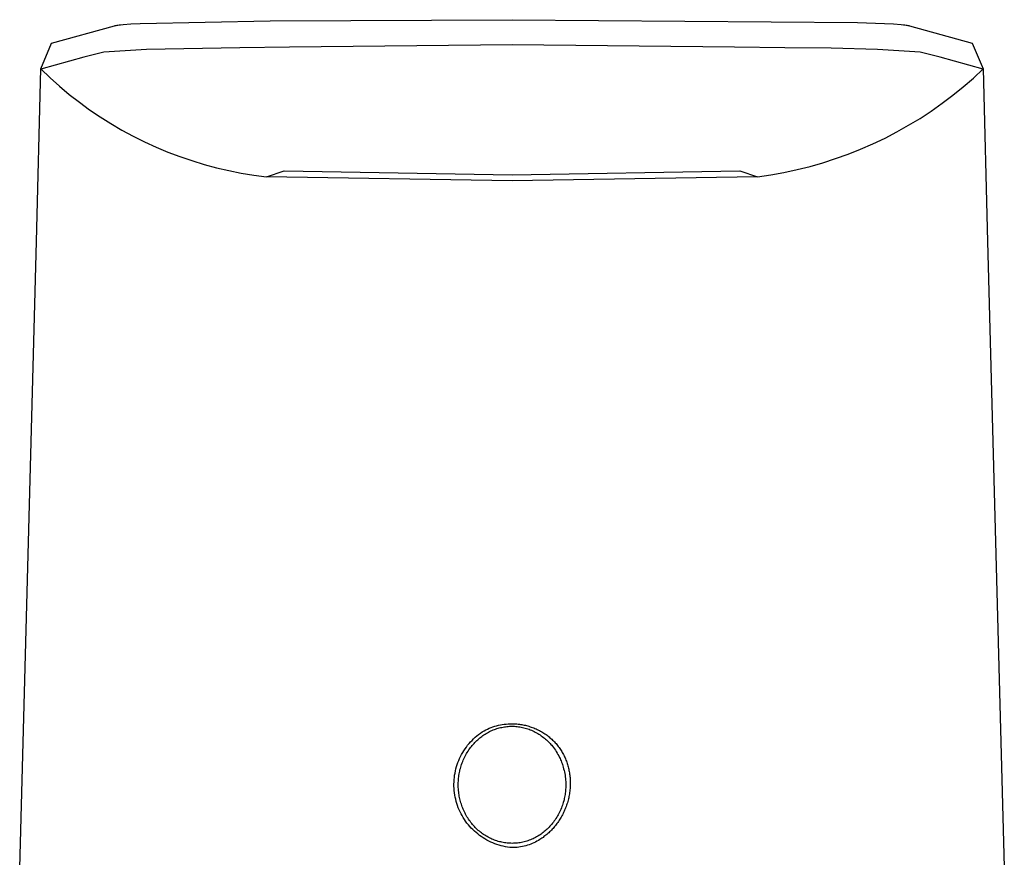
# Model space of a CAD drawing. Units: millimetres. Extents: x -186 to 113, y -193 to 182.
# Drawn here: x 57 to 100, y 144 to 182 of the extents above; entities that cross this region are included whole.
import ezdxf

# ---------------------------------------------------------------- set-up
doc = ezdxf.new("R2010")
doc.units = ezdxf.units.MM
doc.header["$MEASUREMENT"] = 0
doc.layers.add('Default', color=7, linetype='Continuous', true_color=0x000000)

msp = doc.modelspace()

# ---------------------------------------------------------------- linework, layer by layer
at = {"layer": 'Default', "color": 7, "true_color": 0xffffff}
for p, q in [((61.484, 181.443), (61.905, 181.464)), ((61.905, 181.464), (67.705, 181.571)), ((67.705, 181.571), (78.498, 181.627)), ((78.498, 181.627), (93.918, 181.502)), ((93.918, 181.502), (95.115, 181.463)), ((95.115, 181.463), (95.528, 181.441)), ((57.954, 180.578), (60.755, 181.357)), ((60.755, 181.357), (60.795, 181.367)), ((60.795, 181.367), (60.835, 181.375)), ((60.835, 181.375), (60.875, 181.383)), ((60.875, 181.383), (60.916, 181.39)), ((60.916, 181.39), (60.973, 181.398)), ((60.973, 181.398), (61.029, 181.405)), ((61.029, 181.405), (61.143, 181.417)), ((61.143, 181.417), (61.484, 181.443)), ((95.528, 181.441), (95.864, 181.416)), ((95.864, 181.416), (95.974, 181.404)), ((95.974, 181.404), (96.029, 181.398)), ((96.029, 181.398), (96.084, 181.389)), ((96.084, 181.389), (96.123, 181.383)), ((96.123, 181.383), (96.162, 181.375)), ((96.162, 181.375), (96.201, 181.366)), ((96.201, 181.366), (96.24, 181.357)), ((96.24, 181.357), (99.036, 180.578)), ((57.47, 179.437), (57.954, 180.578)), ((60.284, 180.175), (59.385, 179.956)), ((62.185, 180.292), (60.284, 180.175)), ((66.348, 180.369), (62.185, 180.292)), ((68.575, 180.405), (66.348, 180.369)), ((78.498, 180.502), (68.575, 180.405)), ((88.421, 180.405), (78.498, 180.502)), ((90.669, 180.369), (88.421, 180.405)), ((92.74, 180.361), (90.669, 180.369)), ((94.81, 180.292), (92.74, 180.361)), ((96.712, 180.175), (94.81, 180.292)), ((97.61, 179.956), (96.712, 180.175)), ((99.036, 180.578), (99.525, 179.437)), ((59.385, 179.956), (57.47, 179.423)), ((99.525, 179.424), (97.61, 179.956)), ((57.28, 171.729), (57.47, 179.429)), ((57.47, 179.429), (57.882, 179.037)), ((99.087, 179.024), (99.525, 179.429)), ((99.525, 179.429), (99.716, 171.729)), ((57.882, 179.037), (58.306, 178.659)), ((98.635, 178.633), (99.087, 179.024)), ((58.306, 178.659), (58.742, 178.295)), ((98.17, 178.258), (98.635, 178.633)), ((58.742, 178.295), (59.191, 177.945)), ((59.191, 177.945), (59.651, 177.611)), ((97.693, 177.898), (98.17, 178.258)), ((59.651, 177.611), (60.121, 177.292)), ((96.705, 177.227), (97.204, 177.554)), ((97.204, 177.554), (97.693, 177.898)), ((60.121, 177.292), (60.603, 176.99)), ((96.194, 176.917), (96.705, 177.227)), ((60.603, 176.99), (61.093, 176.703)), ((61.093, 176.703), (61.594, 176.433)), ((95.143, 176.349), (95.673, 176.625)), ((95.673, 176.625), (96.194, 176.917)), ((61.594, 176.433), (62.103, 176.18)), ((94.604, 176.092), (95.143, 176.349)), ((62.103, 176.18), (62.62, 175.943)), ((62.62, 175.943), (63.144, 175.725)), ((93.501, 175.632), (94.056, 175.853)), ((94.056, 175.853), (94.604, 176.092)), ((63.144, 175.725), (63.676, 175.523)), ((63.676, 175.523), (64.214, 175.34)), ((64.214, 175.34), (64.758, 175.174)), ((92.37, 175.248), (92.939, 175.431)), ((92.939, 175.431), (93.501, 175.632)), ((64.758, 175.174), (65.307, 175.027)), ((65.307, 175.027), (65.86, 174.898)), ((65.86, 174.898), (66.418, 174.788)), ((67.543, 174.623), (68.326, 174.882)), ((68.326, 174.882), (78.498, 174.715)), ((78.498, 174.715), (88.67, 174.882)), ((88.67, 174.882), (89.453, 174.623)), ((90.632, 174.814), (91.216, 174.939)), ((91.216, 174.939), (91.796, 175.084)), ((91.796, 175.084), (92.37, 175.248)), ((66.418, 174.788), (66.979, 174.696)), ((66.979, 174.696), (67.543, 174.623)), ((78.498, 174.443), (67.543, 174.623)), ((89.453, 174.623), (78.498, 174.443)), ((89.453, 174.623), (90.044, 174.709)), ((90.044, 174.709), (90.632, 174.814)), ((56.529, 143.794), (57.28, 171.729)), ((99.716, 171.729), (100.466, 143.833)), ((77.087, 149.802), (77.168, 149.858)), ((77.168, 149.858), (77.251, 149.911)), ((77.251, 149.911), (77.328, 149.951)), ((77.328, 149.951), (77.406, 149.989)), ((77.397, 149.821), (77.448, 149.849)), ((77.406, 149.989), (77.485, 150.024)), ((77.448, 149.849), (77.5, 149.875)), ((77.485, 150.024), (77.565, 150.057)), ((77.5, 149.875), (77.552, 149.901)), ((77.552, 149.901), (77.604, 149.924)), ((77.565, 150.057), (77.647, 150.086)), ((77.604, 149.924), (77.658, 149.947)), ((77.647, 150.086), (77.729, 150.113)), ((77.658, 149.947), (77.712, 149.968)), ((77.712, 149.968), (77.766, 149.987)), ((77.729, 150.113), (77.812, 150.137)), ((77.766, 149.987), (77.821, 150.005)), ((77.812, 150.137), (77.896, 150.158)), ((77.821, 150.005), (77.876, 150.022)), ((77.876, 150.022), (77.931, 150.037)), ((77.896, 150.158), (77.981, 150.176)), ((77.931, 150.037), (77.987, 150.051)), ((77.981, 150.176), (78.066, 150.192)), ((77.987, 150.051), (78.043, 150.064)), ((78.043, 150.064), (78.099, 150.075)), ((78.066, 150.192), (78.152, 150.204)), ((78.099, 150.075), (78.156, 150.085)), ((78.152, 150.204), (78.238, 150.213)), ((78.156, 150.085), (78.212, 150.093)), ((78.212, 150.093), (78.269, 150.1)), ((78.238, 150.213), (78.325, 150.22)), ((78.269, 150.1), (78.326, 150.105)), ((78.325, 150.22), (78.411, 150.223)), ((78.326, 150.105), (78.384, 150.109)), ((78.384, 150.109), (78.441, 150.111)), ((78.411, 150.223), (78.498, 150.224)), ((78.441, 150.111), (78.498, 150.112)), ((78.498, 150.224), (78.553, 150.223)), ((78.498, 150.112), (78.556, 150.111)), ((78.553, 150.223), (78.607, 150.221)), ((78.556, 150.111), (78.613, 150.109)), ((78.607, 150.221), (78.662, 150.218)), ((78.613, 150.109), (78.67, 150.105)), ((78.662, 150.218), (78.717, 150.214)), ((78.67, 150.105), (78.73, 150.1)), ((78.717, 150.214), (78.772, 150.209)), ((78.73, 150.1), (78.79, 150.093)), ((78.772, 150.209), (78.826, 150.203)), ((78.79, 150.093), (78.849, 150.084)), ((78.826, 150.203), (78.88, 150.195)), ((78.849, 150.084), (78.908, 150.074)), ((78.88, 150.195), (78.935, 150.186)), ((78.908, 150.074), (78.967, 150.061)), ((78.935, 150.186), (78.988, 150.177)), ((78.967, 150.061), (79.025, 150.048)), ((78.988, 150.177), (79.042, 150.166)), ((79.025, 150.048), (79.083, 150.033)), ((79.042, 150.166), (79.096, 150.154)), ((79.083, 150.033), (79.141, 150.016)), ((79.096, 150.154), (79.149, 150.14)), ((79.141, 150.016), (79.199, 149.997)), ((79.149, 150.14), (79.202, 150.126)), ((79.199, 149.997), (79.257, 149.976)), ((79.202, 150.126), (79.255, 150.111)), ((79.255, 150.111), (79.307, 150.094)), ((79.257, 149.976), (79.315, 149.954)), ((79.307, 150.094), (79.359, 150.077)), ((79.315, 149.954), (79.372, 149.931)), ((79.359, 150.077), (79.412, 150.058)), ((79.372, 149.931), (79.428, 149.906)), ((79.412, 150.058), (79.466, 150.037)), ((79.428, 149.906), (79.483, 149.879)), ((79.466, 150.037), (79.518, 150.016)), ((79.483, 149.879), (79.538, 149.851)), ((79.518, 150.016), (79.57, 149.993)), ((79.538, 149.851), (79.592, 149.822)), ((79.57, 149.993), (79.622, 149.97)), ((79.622, 149.97), (79.673, 149.945)), ((79.673, 149.945), (79.724, 149.919)), ((79.724, 149.919), (79.774, 149.892)), ((79.774, 149.892), (79.823, 149.864)), ((79.823, 149.864), (79.872, 149.835)), ((79.872, 149.835), (79.92, 149.805)), ((76.582, 149.339), (76.647, 149.412)), ((76.647, 149.412), (76.715, 149.484)), ((76.715, 149.484), (76.785, 149.552)), ((76.785, 149.552), (76.857, 149.619)), ((76.804, 149.348), (76.844, 149.39)), ((76.844, 149.39), (76.885, 149.432)), ((76.857, 149.619), (76.932, 149.683)), ((76.885, 149.432), (76.927, 149.473)), ((76.927, 149.473), (76.97, 149.513)), ((76.932, 149.683), (77.009, 149.744)), ((76.97, 149.513), (77.014, 149.552)), ((77.009, 149.744), (77.087, 149.802)), ((77.014, 149.552), (77.059, 149.59)), ((77.059, 149.59), (77.105, 149.627)), ((77.105, 149.627), (77.152, 149.662)), ((77.152, 149.662), (77.199, 149.697)), ((77.199, 149.697), (77.248, 149.73)), ((77.248, 149.73), (77.297, 149.762)), ((77.297, 149.762), (77.347, 149.793)), ((77.347, 149.793), (77.397, 149.821)), ((79.592, 149.822), (79.645, 149.791)), ((79.645, 149.791), (79.698, 149.759)), ((79.698, 149.759), (79.75, 149.726)), ((79.75, 149.726), (79.801, 149.691)), ((79.801, 149.691), (79.851, 149.655)), ((79.851, 149.655), (79.9, 149.618)), ((79.9, 149.618), (79.948, 149.58)), ((79.92, 149.805), (79.968, 149.773)), ((79.948, 149.58), (79.995, 149.54)), ((79.968, 149.773), (80.015, 149.741)), ((79.995, 149.54), (80.037, 149.503)), ((80.015, 149.741), (80.061, 149.708)), ((80.037, 149.503), (80.078, 149.466)), ((80.061, 149.708), (80.106, 149.673)), ((80.078, 149.466), (80.118, 149.427)), ((80.106, 149.673), (80.15, 149.638)), ((80.118, 149.427), (80.157, 149.387)), ((80.15, 149.638), (80.192, 149.603)), ((80.157, 149.387), (80.195, 149.347)), ((80.192, 149.603), (80.233, 149.568)), ((80.233, 149.568), (80.273, 149.532)), ((80.273, 149.532), (80.312, 149.494)), ((80.312, 149.494), (80.351, 149.456)), ((80.351, 149.456), (80.388, 149.417)), ((80.388, 149.417), (80.425, 149.377)), ((76.297, 148.939), (76.348, 149.023)), ((76.348, 149.023), (76.403, 149.105)), ((76.403, 149.105), (76.46, 149.185)), ((76.46, 149.185), (76.519, 149.263)), ((76.47, 148.893), (76.504, 148.949)), ((76.504, 148.949), (76.539, 149.005)), ((76.519, 149.263), (76.582, 149.339)), ((76.539, 149.005), (76.576, 149.06)), ((76.576, 149.06), (76.614, 149.114)), ((76.614, 149.114), (76.653, 149.167)), ((76.653, 149.167), (76.689, 149.214)), ((76.689, 149.214), (76.726, 149.259)), ((76.726, 149.259), (76.765, 149.304)), ((76.765, 149.304), (76.804, 149.348)), ((80.195, 149.347), (80.232, 149.306)), ((80.232, 149.306), (80.269, 149.263)), ((80.269, 149.263), (80.304, 149.221)), ((80.304, 149.221), (80.349, 149.163)), ((80.349, 149.163), (80.392, 149.104)), ((80.392, 149.104), (80.434, 149.043)), ((80.425, 149.377), (80.461, 149.337)), ((80.434, 149.043), (80.474, 148.982)), ((80.461, 149.337), (80.496, 149.296)), ((80.474, 148.982), (80.512, 148.919)), ((80.496, 149.296), (80.53, 149.254)), ((80.53, 149.254), (80.564, 149.211)), ((80.564, 149.211), (80.596, 149.168)), ((80.596, 149.168), (80.627, 149.123)), ((80.627, 149.123), (80.658, 149.079)), ((80.658, 149.079), (80.687, 149.033)), ((80.687, 149.033), (80.715, 148.987)), ((80.715, 148.987), (80.742, 148.941)), ((76.086, 148.497), (76.122, 148.588)), ((76.122, 148.588), (76.161, 148.678)), ((76.161, 148.678), (76.203, 148.767)), ((76.203, 148.767), (76.249, 148.854)), ((76.249, 148.854), (76.297, 148.939)), ((76.273, 148.475), (76.297, 148.537)), ((76.297, 148.537), (76.322, 148.598)), ((76.322, 148.598), (76.349, 148.658)), ((76.349, 148.658), (76.377, 148.718)), ((76.377, 148.718), (76.407, 148.777)), ((76.407, 148.777), (76.438, 148.835)), ((76.438, 148.835), (76.47, 148.893)), ((80.512, 148.919), (80.548, 148.856)), ((80.548, 148.856), (80.583, 148.791)), ((80.583, 148.791), (80.616, 148.726)), ((80.616, 148.726), (80.641, 148.673)), ((80.641, 148.673), (80.665, 148.619)), ((80.665, 148.619), (80.687, 148.565)), ((80.687, 148.565), (80.709, 148.511)), ((80.709, 148.511), (80.729, 148.456)), ((80.742, 148.941), (80.769, 148.894)), ((80.769, 148.894), (80.794, 148.847)), ((80.794, 148.847), (80.818, 148.799)), ((80.818, 148.799), (80.841, 148.751)), ((80.841, 148.751), (80.863, 148.703)), ((80.863, 148.703), (80.884, 148.653)), ((80.884, 148.653), (80.904, 148.604)), ((80.904, 148.604), (80.923, 148.554)), ((80.923, 148.554), (80.941, 148.504)), ((75.955, 148.024), (75.974, 148.12)), ((75.974, 148.12), (75.997, 148.216)), ((75.997, 148.216), (76.024, 148.31)), ((76.024, 148.31), (76.053, 148.404)), ((76.053, 148.404), (76.086, 148.497)), ((76.151, 148.044), (76.163, 148.104)), ((76.163, 148.104), (76.177, 148.164)), ((76.177, 148.164), (76.192, 148.224)), ((76.192, 148.224), (76.21, 148.287)), ((76.21, 148.287), (76.23, 148.35)), ((76.23, 148.35), (76.251, 148.413)), ((76.251, 148.413), (76.273, 148.475)), ((80.729, 148.456), (80.749, 148.4)), ((80.749, 148.4), (80.767, 148.345)), ((80.767, 148.345), (80.784, 148.288)), ((80.784, 148.288), (80.803, 148.218)), ((80.803, 148.218), (80.821, 148.146)), ((80.821, 148.146), (80.837, 148.075)), ((80.837, 148.075), (80.851, 148.003)), ((80.941, 148.504), (80.958, 148.453)), ((80.958, 148.453), (80.975, 148.402)), ((80.975, 148.402), (80.99, 148.351)), ((80.99, 148.351), (81.004, 148.299)), ((81.004, 148.299), (81.017, 148.247)), ((81.017, 148.247), (81.029, 148.195)), ((81.029, 148.195), (81.04, 148.142)), ((81.04, 148.142), (81.051, 148.089)), ((81.051, 148.089), (81.06, 148.035)), ((75.907, 147.536), (75.91, 147.634)), ((75.91, 147.634), (75.916, 147.732)), ((75.916, 147.732), (75.926, 147.83)), ((75.926, 147.83), (75.938, 147.927)), ((75.938, 147.927), (75.955, 148.024)), ((76.1, 147.599), (76.103, 147.67)), ((76.103, 147.67), (76.108, 147.74)), ((76.108, 147.74), (76.114, 147.801)), ((76.114, 147.801), (76.121, 147.862)), ((76.121, 147.862), (76.129, 147.923)), ((76.129, 147.923), (76.139, 147.984)), ((76.139, 147.984), (76.151, 148.044)), ((80.851, 148.003), (80.863, 147.93)), ((80.863, 147.93), (80.874, 147.858)), ((80.874, 147.858), (80.882, 147.785)), ((80.882, 147.785), (80.889, 147.711)), ((80.889, 147.711), (80.893, 147.653)), ((80.893, 147.653), (80.895, 147.594)), ((81.06, 148.035), (81.068, 147.982)), ((81.068, 147.982), (81.075, 147.928)), ((81.075, 147.928), (81.082, 147.874)), ((81.082, 147.874), (81.087, 147.82)), ((81.087, 147.82), (81.091, 147.766)), ((81.091, 147.766), (81.094, 147.712)), ((81.094, 147.712), (81.096, 147.657)), ((81.096, 147.657), (81.098, 147.603)), ((75.908, 147.437), (75.907, 147.536)), ((75.913, 147.339), (75.908, 147.437)), ((75.92, 147.241), (75.913, 147.339)), ((75.931, 147.144), (75.92, 147.241)), ((76.099, 147.529), (76.1, 147.599)), ((76.099, 147.459), (76.099, 147.529)), ((76.102, 147.388), (76.099, 147.459)), ((76.106, 147.318), (76.102, 147.388)), ((76.112, 147.248), (76.106, 147.318)), ((76.119, 147.178), (76.112, 147.248)), ((80.886, 147.243), (80.88, 147.184)), ((80.891, 147.301), (80.886, 147.243)), ((80.894, 147.36), (80.891, 147.301)), ((80.896, 147.418), (80.894, 147.36)), ((80.895, 147.594), (80.897, 147.536)), ((80.897, 147.477), (80.896, 147.418)), ((80.897, 147.536), (80.897, 147.477)), ((81.077, 147.215), (81.069, 147.157)), ((81.083, 147.274), (81.077, 147.215)), ((81.088, 147.332), (81.083, 147.274)), ((81.092, 147.386), (81.088, 147.332)), ((81.095, 147.44), (81.092, 147.386)), ((81.097, 147.495), (81.095, 147.44)), ((81.098, 147.549), (81.097, 147.495)), ((81.098, 147.603), (81.098, 147.549)), ((75.946, 147.046), (75.931, 147.144)), ((75.964, 146.95), (75.946, 147.046)), ((75.985, 146.854), (75.964, 146.95)), ((76.009, 146.759), (75.985, 146.854)), ((76.037, 146.665), (76.009, 146.759)), ((76.127, 147.117), (76.119, 147.178)), ((76.136, 147.056), (76.127, 147.117)), ((76.147, 146.995), (76.136, 147.056)), ((76.159, 146.935), (76.147, 146.995)), ((76.172, 146.875), (76.159, 146.935)), ((76.187, 146.815), (76.172, 146.875)), ((76.202, 146.755), (76.187, 146.815)), ((76.219, 146.696), (76.202, 146.755)), ((80.804, 146.781), (80.786, 146.717)), ((80.818, 146.838), (80.804, 146.781)), ((80.832, 146.895), (80.818, 146.838)), ((80.844, 146.952), (80.832, 146.895)), ((80.855, 147.01), (80.844, 146.952)), ((80.864, 147.068), (80.855, 147.01)), ((80.873, 147.126), (80.864, 147.068)), ((80.88, 147.184), (80.873, 147.126)), ((80.984, 146.755), (80.968, 146.699)), ((81, 146.812), (80.984, 146.755)), ((81.014, 146.869), (81, 146.812)), ((81.027, 146.926), (81.014, 146.869)), ((81.039, 146.984), (81.027, 146.926)), ((81.05, 147.041), (81.039, 146.984)), ((81.06, 147.099), (81.05, 147.041)), ((81.069, 147.157), (81.06, 147.099)), ((76.068, 146.571), (76.037, 146.665)), ((76.102, 146.479), (76.068, 146.571)), ((76.14, 146.389), (76.102, 146.479)), ((76.181, 146.299), (76.14, 146.389)), ((76.238, 146.638), (76.219, 146.696)), ((76.257, 146.579), (76.238, 146.638)), ((76.278, 146.521), (76.257, 146.579)), ((76.3, 146.464), (76.278, 146.521)), ((76.323, 146.407), (76.3, 146.464)), ((76.348, 146.35), (76.323, 146.407)), ((76.374, 146.295), (76.348, 146.35)), ((80.647, 146.345), (80.619, 146.286)), ((80.674, 146.406), (80.647, 146.345)), ((80.7, 146.467), (80.674, 146.406)), ((80.723, 146.529), (80.7, 146.467)), ((80.746, 146.591), (80.723, 146.529)), ((80.767, 146.654), (80.746, 146.591)), ((80.786, 146.717), (80.767, 146.654)), ((80.824, 146.318), (80.799, 146.266)), ((80.847, 146.37), (80.824, 146.318)), ((80.869, 146.423), (80.847, 146.37)), ((80.891, 146.477), (80.869, 146.423)), ((80.912, 146.532), (80.891, 146.477)), ((80.932, 146.587), (80.912, 146.532)), ((80.95, 146.643), (80.932, 146.587)), ((80.968, 146.699), (80.95, 146.643)), ((76.224, 146.211), (76.181, 146.299)), ((76.271, 146.125), (76.224, 146.211)), ((76.321, 146.04), (76.271, 146.125)), ((76.374, 145.957), (76.321, 146.04)), ((76.401, 146.239), (76.374, 146.295)), ((76.429, 145.876), (76.374, 145.957)), ((76.429, 146.185), (76.401, 146.239)), ((76.459, 146.131), (76.429, 146.185)), ((76.487, 145.797), (76.429, 145.876)), ((76.489, 146.078), (76.459, 146.131)), ((76.521, 146.025), (76.489, 146.078)), ((76.555, 145.973), (76.521, 146.025)), ((76.589, 145.923), (76.555, 145.973)), ((76.624, 145.872), (76.589, 145.923)), ((76.661, 145.823), (76.624, 145.872)), ((80.382, 145.888), (80.343, 145.835)), ((80.42, 145.942), (80.382, 145.888)), ((80.457, 145.998), (80.42, 145.942)), ((80.492, 146.053), (80.457, 145.998)), ((80.526, 146.11), (80.492, 146.053)), ((80.559, 146.168), (80.526, 146.11)), ((80.572, 145.87), (80.539, 145.823)), ((80.59, 146.226), (80.559, 146.168)), ((80.603, 145.918), (80.572, 145.87)), ((80.619, 146.286), (80.59, 146.226)), ((80.634, 145.966), (80.603, 145.918)), ((80.664, 146.015), (80.634, 145.966)), ((80.693, 146.064), (80.664, 146.015)), ((80.721, 146.114), (80.693, 146.064)), ((80.748, 146.164), (80.721, 146.114)), ((80.774, 146.215), (80.748, 146.164)), ((80.799, 146.266), (80.774, 146.215)), ((76.549, 145.72), (76.487, 145.797)), ((76.612, 145.646), (76.549, 145.72)), ((76.679, 145.573), (76.612, 145.646)), ((76.699, 145.775), (76.661, 145.823)), ((76.747, 145.503), (76.679, 145.573)), ((76.738, 145.727), (76.699, 145.775)), ((76.778, 145.681), (76.738, 145.727)), ((76.818, 145.435), (76.747, 145.503)), ((76.819, 145.636), (76.778, 145.681)), ((76.892, 145.37), (76.818, 145.435)), ((76.861, 145.591), (76.819, 145.636)), ((76.905, 145.548), (76.861, 145.591)), ((76.949, 145.506), (76.905, 145.548)), ((76.995, 145.465), (76.949, 145.506)), ((77.041, 145.426), (76.995, 145.465)), ((79.982, 145.449), (79.937, 145.412)), ((80.026, 145.488), (79.982, 145.449)), ((80.069, 145.528), (80.026, 145.488)), ((80.111, 145.569), (80.069, 145.528)), ((80.152, 145.611), (80.111, 145.569)), ((80.192, 145.654), (80.152, 145.611)), ((80.215, 145.439), (80.176, 145.401)), ((80.232, 145.698), (80.192, 145.654)), ((80.254, 145.478), (80.215, 145.439)), ((80.27, 145.743), (80.232, 145.698)), ((80.291, 145.518), (80.254, 145.478)), ((80.307, 145.789), (80.27, 145.743)), ((80.328, 145.558), (80.291, 145.518)), ((80.343, 145.835), (80.307, 145.789)), ((80.364, 145.6), (80.328, 145.558)), ((80.4, 145.642), (80.364, 145.6)), ((80.436, 145.686), (80.4, 145.642)), ((80.471, 145.731), (80.436, 145.686)), ((80.505, 145.777), (80.471, 145.731)), ((80.539, 145.823), (80.505, 145.777)), ((76.968, 145.307), (76.892, 145.37)), ((77.045, 145.247), (76.968, 145.307)), ((77.087, 145.388), (77.041, 145.426)), ((77.125, 145.19), (77.045, 145.247)), ((77.135, 145.352), (77.087, 145.388)), ((77.207, 145.136), (77.125, 145.19)), ((77.183, 145.316), (77.135, 145.352)), ((77.233, 145.282), (77.183, 145.316)), ((77.291, 145.085), (77.207, 145.136)), ((77.283, 145.249), (77.233, 145.282)), ((77.334, 145.218), (77.283, 145.249)), ((77.376, 145.036), (77.291, 145.085)), ((77.386, 145.188), (77.334, 145.218)), ((77.463, 144.99), (77.376, 145.036)), ((77.438, 145.159), (77.386, 145.188)), ((77.492, 145.131), (77.438, 145.159)), ((77.552, 144.948), (77.463, 144.99)), ((77.546, 145.105), (77.492, 145.131)), ((77.601, 145.081), (77.546, 145.105)), ((77.656, 145.057), (77.601, 145.081)), ((77.712, 145.035), (77.656, 145.057)), ((77.768, 145.015), (77.712, 145.035)), ((77.825, 144.996), (77.768, 145.015)), ((77.881, 144.979), (77.825, 144.996)), ((79.21, 145.007), (79.152, 144.989)), ((79.267, 145.028), (79.21, 145.007)), ((79.324, 145.049), (79.267, 145.028)), ((79.379, 145.072), (79.324, 145.049)), ((79.435, 145.097), (79.379, 145.072)), ((79.489, 145.123), (79.435, 145.097)), ((79.543, 145.15), (79.489, 145.123)), ((79.596, 145.179), (79.543, 145.15)), ((79.648, 145.209), (79.596, 145.179)), ((79.679, 145.023), (79.612, 144.984)), ((79.699, 145.24), (79.648, 145.209)), ((79.744, 145.064), (79.679, 145.023)), ((79.748, 145.272), (79.699, 145.24)), ((79.791, 145.094), (79.744, 145.064)), ((79.797, 145.305), (79.748, 145.272)), ((79.836, 145.124), (79.791, 145.094)), ((79.844, 145.339), (79.797, 145.305)), ((79.881, 145.155), (79.836, 145.124)), ((79.891, 145.375), (79.844, 145.339)), ((79.925, 145.188), (79.881, 145.155)), ((79.937, 145.412), (79.891, 145.375)), ((79.969, 145.221), (79.925, 145.188)), ((80.012, 145.255), (79.969, 145.221)), ((80.054, 145.29), (80.012, 145.255)), ((80.095, 145.326), (80.054, 145.29)), ((80.136, 145.363), (80.095, 145.326)), ((80.176, 145.401), (80.136, 145.363)), ((77.642, 144.909), (77.552, 144.948)), ((77.733, 144.873), (77.642, 144.909)), ((77.826, 144.84), (77.733, 144.873)), ((77.919, 144.81), (77.826, 144.84)), ((77.936, 144.964), (77.881, 144.979)), ((78.014, 144.783), (77.919, 144.81)), ((77.992, 144.95), (77.936, 144.964)), ((78.049, 144.937), (77.992, 144.95)), ((78.11, 144.76), (78.014, 144.783)), ((78.106, 144.926), (78.049, 144.937)), ((78.163, 144.917), (78.106, 144.926)), ((78.206, 144.741), (78.11, 144.76)), ((78.22, 144.908), (78.163, 144.917)), ((78.303, 144.724), (78.206, 144.741)), ((78.277, 144.902), (78.22, 144.908)), ((78.335, 144.896), (78.277, 144.902)), ((78.4, 144.711), (78.303, 144.724)), ((78.393, 144.893), (78.335, 144.896)), ((78.45, 144.891), (78.393, 144.893)), ((78.498, 144.702), (78.4, 144.711)), ((78.508, 144.89), (78.45, 144.891)), ((78.575, 144.702), (78.498, 144.702)), ((78.566, 144.891), (78.508, 144.89)), ((78.624, 144.893), (78.566, 144.891)), ((78.653, 144.705), (78.575, 144.702)), ((78.681, 144.897), (78.624, 144.893)), ((78.73, 144.711), (78.653, 144.705)), ((78.739, 144.902), (78.681, 144.897)), ((78.807, 144.72), (78.73, 144.711)), ((78.799, 144.91), (78.739, 144.902)), ((78.859, 144.919), (78.799, 144.91)), ((78.884, 144.731), (78.807, 144.72)), ((78.918, 144.93), (78.859, 144.919)), ((78.96, 144.745), (78.884, 144.731)), ((78.977, 144.942), (78.918, 144.93)), ((79.035, 144.761), (78.96, 144.745)), ((79.036, 144.956), (78.977, 144.942)), ((79.111, 144.78), (79.035, 144.761)), ((79.094, 144.972), (79.036, 144.956)), ((79.152, 144.989), (79.094, 144.972)), ((79.185, 144.802), (79.111, 144.78)), ((79.258, 144.826), (79.185, 144.802)), ((79.331, 144.853), (79.258, 144.826)), ((79.403, 144.882), (79.331, 144.853)), ((79.474, 144.914), (79.403, 144.882)), ((79.543, 144.948), (79.474, 144.914)), ((79.612, 144.984), (79.543, 144.948))]:
    msp.add_line(p, q, dxfattribs=at)

doc.saveas('drawing.dxf')
